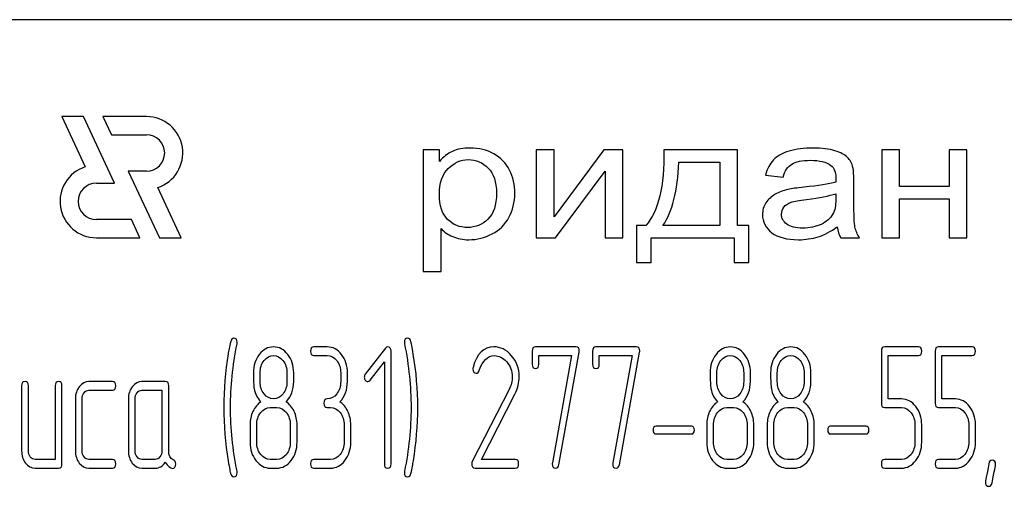
# Model space of a CAD drawing. Units: millimetres. Extents: x 0 to 6269, y -4 to 4433.
# Drawn here: x 3485 to 3526, y 3507 to 3526 of the extents above; entities that cross this region are included whole.
import ezdxf

# ---------------------------------------------------------------- set-up
doc = ezdxf.new("R2010")
doc.units = ezdxf.units.MM
doc.header["$LTSCALE"] = 344.776119
doc.layers.get('0').update_dxf_attribs({"linetype": 'CONTINUOUS'})

msp = doc.modelspace()

# ---------------------------------------------------------------- linework, layer by layer
at = {"color": 7, "linetype": 'Continuous'}
for p, q in [((3551.639, 3526.482), (3461.639, 3526.482)), ((3486.708, 3522.482), (3487.675, 3520.409)), ((3487.608, 3522.482), (3486.708, 3522.482)), ((3488.89, 3519.732), (3487.608, 3522.482)), ((3488.408, 3522.482), (3488.758, 3521.732)), ((3490.21, 3522.482), (3488.408, 3522.482)), ((3488.758, 3521.732), (3490.21, 3521.732)), ((3501.639, 3521.104), (3501.639, 3516.094)), ((3502.312, 3521.104), (3501.639, 3521.104)), ((3502.312, 3520.634), (3502.312, 3521.104)), ((3506.31, 3521.104), (3506.31, 3517.482)), ((3507.048, 3521.104), (3506.31, 3521.104)), ((3509.094, 3521.104), (3507.048, 3518.342)), ((3507.048, 3518.342), (3507.048, 3521.104)), ((3509.89, 3521.104), (3509.094, 3521.104)), ((3509.89, 3517.482), (3509.89, 3521.104)), ((3514.618, 3521.104), (3511.583, 3521.104)), ((3514.618, 3517.987), (3514.618, 3521.104)), ((3520.576, 3521.104), (3520.576, 3517.482)), ((3521.314, 3521.104), (3520.576, 3521.104)), ((3521.314, 3519.597), (3521.314, 3521.104)), ((3523.36, 3521.104), (3523.36, 3519.597)), ((3524.098, 3521.104), (3523.36, 3521.104)), ((3524.098, 3517.482), (3524.098, 3521.104)), ((3489.458, 3520.232), (3490.74, 3517.482)), ((3490.21, 3520.232), (3489.458, 3520.232)), ((3507.105, 3517.482), (3509.152, 3520.228)), ((3509.152, 3520.228), (3509.152, 3517.482)), ((3512.198, 3520.596), (3513.884, 3520.596)), ((3513.884, 3520.596), (3513.884, 3517.987)), ((3515.778, 3520.071), (3516.5, 3519.989)), ((3519.427, 3519), (3519.427, 3519.819)), ((3488.139, 3519.732), (3488.89, 3519.732)), ((3491.64, 3517.482), (3490.673, 3519.556)), ((3523.36, 3519.597), (3521.314, 3519.597)), ((3518.681, 3519.3), (3518.681, 3519.075)), ((3521.314, 3517.482), (3521.314, 3519.089)), ((3521.314, 3519.089), (3523.36, 3519.089)), ((3523.36, 3519.089), (3523.36, 3517.482)), ((3489.59, 3518.232), (3488.139, 3518.232)), ((3489.939, 3517.482), (3489.59, 3518.232)), ((3502.378, 3516.094), (3502.378, 3517.857)), ((3510.447, 3517.987), (3510.447, 3516.456)), ((3510.837, 3517.987), (3510.447, 3517.987)), ((3513.884, 3517.987), (3511.542, 3517.987)), ((3515.089, 3517.987), (3514.618, 3517.987)), ((3515.089, 3516.456), (3515.089, 3517.987)), ((3488.139, 3517.482), (3489.939, 3517.482)), ((3490.74, 3517.482), (3491.64, 3517.482)), ((3506.31, 3517.482), (3507.105, 3517.482)), ((3509.152, 3517.482), (3509.89, 3517.482)), ((3511.054, 3516.456), (3511.054, 3517.482)), ((3511.054, 3517.482), (3514.482, 3517.482)), ((3514.482, 3517.482), (3514.482, 3516.456)), ((3518.89, 3517.482), (3519.661, 3517.482)), ((3520.576, 3517.482), (3521.314, 3517.482)), ((3523.36, 3517.482), (3524.098, 3517.482)), ((3510.447, 3516.456), (3511.054, 3516.456)), ((3514.482, 3516.456), (3515.089, 3516.456)), ((3501.639, 3516.094), (3502.378, 3516.094)), ((3497.676, 3512.976), (3497.121, 3512.976)), ((3500.076, 3512.922), (3499.247, 3511.846)), ((3507.944, 3512.976), (3506.277, 3512.976)), ((3510.441, 3512.976), (3508.773, 3512.976)), ((3522.09, 3512.976), (3520.703, 3512.976)), ((3524.31, 3512.976), (3522.922, 3512.976)), ((3497.121, 3512.618), (3497.676, 3512.618)), ((3500.312, 3508.151), (3500.312, 3512.797)), ((3506.138, 3512.797), (3506.138, 3512.261)), ((3506.415, 3512.261), (3506.415, 3512.618)), ((3506.415, 3512.618), (3507.769, 3512.618)), ((3507.769, 3512.618), (3506.973, 3508.19)), ((3507.245, 3508.112), (3508.08, 3512.754)), ((3508.635, 3512.797), (3508.635, 3512.261)), ((3508.912, 3512.261), (3508.912, 3512.618)), ((3508.912, 3512.618), (3510.266, 3512.618)), ((3510.266, 3512.618), (3509.47, 3508.19)), ((3509.742, 3508.112), (3510.577, 3512.754)), ((3520.564, 3512.797), (3520.564, 3510.649)), ((3520.842, 3510.828), (3520.842, 3512.618)), ((3520.842, 3512.618), (3522.09, 3512.618)), ((3522.784, 3512.797), (3522.784, 3510.649)), ((3523.061, 3510.828), (3523.061, 3512.618)), ((3523.061, 3512.618), (3524.31, 3512.618)), ((3499.441, 3511.6), (3500.034, 3512.365)), ((3500.034, 3512.365), (3500.034, 3508.151)), ((3494.902, 3511.543), (3494.902, 3511.907)), ((3496.012, 3511.907), (3496.012, 3511.543)), ((3496.289, 3511.543), (3496.289, 3511.907)), ((3498.231, 3511.904), (3498.231, 3511.546)), ((3498.509, 3511.546), (3498.509, 3511.904)), ((3513.767, 3511.543), (3513.767, 3511.907)), ((3514.877, 3511.907), (3514.877, 3511.543)), ((3515.154, 3511.543), (3515.154, 3511.907)), ((3516.264, 3511.543), (3516.264, 3511.907)), ((3517.374, 3511.907), (3517.374, 3511.543)), ((3517.651, 3511.543), (3517.651, 3511.907)), ((3485.053, 3511.368), (3485.053, 3508.687)), ((3485.331, 3508.687), (3485.331, 3511.368)), ((3486.44, 3511.368), (3486.44, 3508.33)), ((3486.718, 3508.151), (3486.718, 3511.368)), ((3488.799, 3511.546), (3487.828, 3511.546)), ((3490.987, 3511.546), (3490.016, 3511.546)), ((3491.126, 3508.68), (3491.126, 3511.368)), ((3487.828, 3511.189), (3488.799, 3511.189)), ((3490.016, 3511.189), (3490.849, 3511.189)), ((3490.849, 3511.189), (3490.849, 3508.687)), ((3505.186, 3511.221), (3503.663, 3508.251)), ((3504.041, 3508.33), (3505.419, 3511.021)), ((3487.273, 3510.831), (3487.273, 3508.687)), ((3487.55, 3508.687), (3487.55, 3510.831)), ((3489.462, 3510.831), (3489.462, 3508.687)), ((3489.739, 3508.687), (3489.739, 3510.831)), ((3495.318, 3510.474), (3495.596, 3510.474)), ((3497.676, 3510.474), (3497.815, 3510.474)), ((3514.183, 3510.474), (3514.461, 3510.474)), ((3516.68, 3510.474), (3516.958, 3510.474)), ((3520.703, 3510.471), (3521.399, 3510.471)), ((3521.399, 3510.828), (3520.842, 3510.828)), ((3522.922, 3510.471), (3523.619, 3510.471)), ((3523.619, 3510.828), (3523.061, 3510.828)), ((3494.486, 3509.759), (3494.486, 3509.044)), ((3494.763, 3509.044), (3494.763, 3509.759)), ((3496.15, 3509.759), (3496.15, 3509.044)), ((3496.428, 3509.044), (3496.428, 3509.759)), ((3498.37, 3509.759), (3498.37, 3509.044)), ((3498.647, 3509.044), (3498.647, 3509.759)), ((3512.716, 3509.699), (3511.254, 3509.699)), ((3513.351, 3509.759), (3513.351, 3509.044)), ((3513.628, 3509.044), (3513.628, 3509.759)), ((3515.016, 3509.759), (3515.016, 3509.044)), ((3515.293, 3509.044), (3515.293, 3509.759)), ((3515.848, 3509.759), (3515.848, 3509.044)), ((3516.125, 3509.044), (3516.125, 3509.759)), ((3517.512, 3509.759), (3517.512, 3509.044)), ((3517.79, 3509.044), (3517.79, 3509.759)), ((3519.929, 3509.699), (3518.467, 3509.699)), ((3521.951, 3509.759), (3521.951, 3509.044)), ((3522.229, 3509.044), (3522.229, 3509.759)), ((3524.171, 3509.759), (3524.171, 3509.044)), ((3524.448, 3509.044), (3524.448, 3509.759)), ((3511.254, 3509.384), (3512.716, 3509.384)), ((3518.467, 3509.384), (3519.929, 3509.384)), ((3486.44, 3508.33), (3485.608, 3508.33)), ((3488.799, 3508.33), (3487.828, 3508.33)), ((3490.571, 3508.33), (3490.016, 3508.33)), ((3495.596, 3508.33), (3495.318, 3508.33)), ((3497.815, 3508.33), (3497.121, 3508.33)), ((3505.439, 3508.33), (3504.041, 3508.33)), ((3514.461, 3508.33), (3514.183, 3508.33)), ((3516.958, 3508.33), (3516.68, 3508.33)), ((3521.399, 3508.33), (3520.703, 3508.33)), ((3523.619, 3508.33), (3522.922, 3508.33)), ((3485.608, 3507.972), (3486.579, 3507.972)), ((3487.828, 3507.972), (3488.799, 3507.972)), ((3490.016, 3507.972), (3490.571, 3507.972)), ((3495.318, 3507.972), (3495.596, 3507.972)), ((3497.121, 3507.972), (3497.815, 3507.972)), ((3503.78, 3507.972), (3505.439, 3507.972)), ((3514.183, 3507.972), (3514.461, 3507.972)), ((3516.68, 3507.972), (3516.958, 3507.972)), ((3520.703, 3507.972), (3521.399, 3507.972)), ((3522.922, 3507.972), (3523.619, 3507.972))]:
    msp.add_line(p, q, dxfattribs=at)
for centre, radius, start, end in [((3490.21, 3520.982), 1.5, 287.9869, 90), ((3490.21, 3520.982), 0.75, 270, 90), ((3488.139, 3518.982), 1.5, 108.0406, 270), ((3488.139, 3518.982), 0.75, 90, 270), ((3506.994, 3510.479), 13.593, 170.6656, 179.9905), ((3488.219, 3510.483), 13.194, 359.9592, 9.5934), ((3503.93, 3512.065), 0.242, 164.6416, 180.0524), ((3506.698, 3510.472), 13.297, 179.959, 189.5349), ((3487.72, 3510.478), 13.693, 350.7124, 359.9839)]:
    msp.add_arc(centre, radius, start, end, dxfattribs=at)
for points in [[(3502.849, 3521.047), (3502.648, 3520.954), (3502.468, 3520.818), (3502.312, 3520.634)], [(3503.575, 3521.186), (3503.288, 3521.186), (3503.046, 3521.139), (3502.849, 3521.047)], [(3504.557, 3520.946), (3504.272, 3521.104), (3503.944, 3521.186), (3503.575, 3521.186)], [(3511.583, 3521.104), (3511.604, 3519.611), (3511.354, 3518.574), (3510.837, 3517.987)], [(3516.754, 3521.057), (3516.467, 3520.971), (3516.25, 3520.849), (3516.101, 3520.693)], [(3517.742, 3521.186), (3517.365, 3521.186), (3517.037, 3521.142), (3516.754, 3521.057)], [(3518.647, 3521.075), (3518.415, 3521.149), (3518.111, 3521.186), (3517.742, 3521.186)], [(3519.16, 3520.8), (3519.05, 3520.91), (3518.878, 3521.002), (3518.647, 3521.075)], [(3502.669, 3520.337), (3502.911, 3520.583), (3503.189, 3520.705), (3503.505, 3520.705)], [(3503.505, 3520.705), (3503.821, 3520.705), (3504.092, 3520.589), (3504.32, 3520.36)], [(3505.201, 3520.272), (3505.055, 3520.562), (3504.842, 3520.787), (3504.557, 3520.946)], [(3516.101, 3520.693), (3515.95, 3520.535), (3515.844, 3520.327), (3515.778, 3520.071)], [(3516.865, 3520.525), (3517.029, 3520.627), (3517.287, 3520.678), (3517.636, 3520.678)], [(3517.636, 3520.678), (3518.005, 3520.678), (3518.287, 3520.606), (3518.476, 3520.47)], [(3519.388, 3520.384), (3519.345, 3520.552), (3519.268, 3520.692), (3519.16, 3520.8)], [(3502.308, 3519.273), (3502.308, 3519.737), (3502.427, 3520.091), (3502.669, 3520.337)], [(3504.32, 3520.36), (3504.551, 3520.129), (3504.666, 3519.784), (3504.666, 3519.324)], [(3505.42, 3519.321), (3505.42, 3519.665), (3505.346, 3519.982), (3505.201, 3520.272)], [(3511.542, 3517.987), (3511.924, 3518.55), (3512.141, 3519.42), (3512.198, 3520.596)], [(3516.5, 3519.989), (3516.578, 3520.245), (3516.701, 3520.422), (3516.865, 3520.525)], [(3518.476, 3520.47), (3518.616, 3520.368), (3518.685, 3520.19), (3518.685, 3519.941)], [(3519.427, 3519.819), (3519.427, 3520.091), (3519.415, 3520.279), (3519.388, 3520.384)], [(3518.685, 3519.941), (3518.685, 3519.917), (3518.681, 3519.863), (3518.681, 3519.781)], [(3516.71, 3519.475), (3516.512, 3519.43), (3516.332, 3519.365), (3516.176, 3519.276)], [(3517.365, 3519.568), (3517.07, 3519.539), (3516.852, 3519.508), (3516.71, 3519.475)], [(3518.681, 3519.781), (3518.398, 3519.699), (3517.959, 3519.628), (3517.365, 3519.568)], [(3502.646, 3518.238), (3502.419, 3518.461), (3502.308, 3518.806), (3502.308, 3519.273)], [(3504.666, 3519.324), (3504.666, 3518.84), (3504.547, 3518.482), (3504.313, 3518.25)], [(3505.178, 3518.318), (3505.338, 3518.615), (3505.42, 3518.949), (3505.42, 3519.321)], [(3516.176, 3519.276), (3516.02, 3519.188), (3515.893, 3519.068), (3515.794, 3518.922)], [(3516.832, 3518.945), (3516.955, 3518.99), (3517.172, 3519.031), (3517.476, 3519.067)], [(3517.476, 3519.067), (3518.009, 3519.13), (3518.411, 3519.208), (3518.681, 3519.3)], [(3518.681, 3519.075), (3518.681, 3518.802), (3518.64, 3518.598), (3518.561, 3518.462)], [(3515.794, 3518.922), (3515.696, 3518.775), (3515.651, 3518.615), (3515.651, 3518.437)], [(3516.438, 3518.454), (3516.438, 3518.56), (3516.471, 3518.656), (3516.539, 3518.745)], [(3516.539, 3518.745), (3516.606, 3518.833), (3516.705, 3518.898), (3516.832, 3518.945)], [(3519.473, 3517.915), (3519.44, 3518.066), (3519.427, 3518.427), (3519.427, 3519)], [(3503.472, 3517.905), (3503.148, 3517.905), (3502.874, 3518.014), (3502.646, 3518.238)], [(3504.313, 3518.25), (3504.079, 3518.018), (3503.8, 3517.905), (3503.472, 3517.905)], [(3504.48, 3517.637), (3504.785, 3517.793), (3505.018, 3518.021), (3505.178, 3518.318)], [(3515.651, 3518.437), (3515.651, 3518.134), (3515.778, 3517.885), (3516.035, 3517.69)], [(3516.66, 3518.045), (3516.512, 3518.154), (3516.438, 3518.291), (3516.438, 3518.454)], [(3518.561, 3518.462), (3518.456, 3518.28), (3518.296, 3518.137), (3518.074, 3518.035)], [(3502.378, 3517.857), (3502.501, 3517.724), (3502.661, 3517.615), (3502.857, 3517.53)], [(3517.316, 3517.881), (3517.029, 3517.881), (3516.807, 3517.936), (3516.66, 3518.045)], [(3518.074, 3518.035), (3517.853, 3517.933), (3517.599, 3517.881), (3517.316, 3517.881)], [(3517.951, 3517.52), (3518.205, 3517.598), (3518.468, 3517.735), (3518.743, 3517.929)], [(3518.743, 3517.929), (3518.763, 3517.759), (3518.812, 3517.608), (3518.89, 3517.482)], [(3519.661, 3517.482), (3519.567, 3517.619), (3519.505, 3517.765), (3519.473, 3517.915)], [(3502.857, 3517.53), (3503.054, 3517.445), (3503.276, 3517.4), (3503.522, 3517.4)], [(3503.522, 3517.4), (3503.858, 3517.4), (3504.178, 3517.482), (3504.48, 3517.637)], [(3516.035, 3517.69), (3516.291, 3517.496), (3516.66, 3517.4), (3517.139, 3517.4)], [(3517.139, 3517.4), (3517.426, 3517.4), (3517.697, 3517.441), (3517.951, 3517.52)], [(3493.814, 3513.333), (3493.753, 3513.333), (3493.709, 3513.287), (3493.688, 3513.2)], [(3493.956, 3513.162), (3493.956, 3513.276), (3493.909, 3513.333), (3493.814, 3513.333)], [(3501.003, 3513.333), (3500.908, 3513.333), (3500.861, 3513.276), (3500.861, 3513.162)], [(3501.133, 3513.201), (3501.105, 3513.287), (3501.064, 3513.333), (3501.003, 3513.333)], [(3493.688, 3513.2), (3493.634, 3512.976), (3493.601, 3512.804), (3493.581, 3512.684)], [(3493.679, 3510.474), (3493.679, 3511.328), (3493.767, 3512.207), (3493.95, 3513.108)], [(3493.95, 3513.108), (3493.953, 3513.126), (3493.956, 3513.144), (3493.956, 3513.162)], [(3495.46, 3512.976), (3495.227, 3512.976), (3495.03, 3512.872), (3494.868, 3512.666)], [(3496.045, 3512.661), (3495.884, 3512.869), (3495.687, 3512.976), (3495.46, 3512.976)], [(3497.121, 3512.976), (3497.027, 3512.976), (3496.983, 3512.915), (3496.983, 3512.797)], [(3498.264, 3512.661), (3498.104, 3512.869), (3497.907, 3512.976), (3497.676, 3512.976)], [(3500.17, 3512.972), (3500.132, 3512.972), (3500.101, 3512.955), (3500.076, 3512.922)], [(3500.312, 3512.797), (3500.312, 3512.912), (3500.265, 3512.972), (3500.17, 3512.972)], [(3500.861, 3513.162), (3500.861, 3513.144), (3500.861, 3513.126), (3500.867, 3513.108)], [(3500.867, 3513.108), (3501.044, 3512.207), (3501.136, 3511.328), (3501.136, 3510.474)], [(3501.229, 3512.682), (3501.18, 3512.969), (3501.147, 3513.144), (3501.133, 3513.201)], [(3504.559, 3512.979), (3504.138, 3512.979), (3503.852, 3512.694), (3503.697, 3512.129)], [(3505.277, 3512.624), (3505.067, 3512.862), (3504.826, 3512.979), (3504.559, 3512.979)], [(3506.277, 3512.976), (3506.182, 3512.976), (3506.138, 3512.915), (3506.138, 3512.797)], [(3508.085, 3512.808), (3508.085, 3512.919), (3508.038, 3512.976), (3507.944, 3512.976)], [(3508.773, 3512.976), (3508.679, 3512.976), (3508.635, 3512.915), (3508.635, 3512.797)], [(3510.582, 3512.808), (3510.582, 3512.919), (3510.535, 3512.976), (3510.441, 3512.976)], [(3514.325, 3512.976), (3514.092, 3512.976), (3513.895, 3512.872), (3513.733, 3512.666)], [(3514.91, 3512.661), (3514.749, 3512.869), (3514.552, 3512.976), (3514.325, 3512.976)], [(3516.822, 3512.976), (3516.589, 3512.976), (3516.392, 3512.872), (3516.23, 3512.666)], [(3517.407, 3512.661), (3517.246, 3512.869), (3517.049, 3512.976), (3516.822, 3512.976)], [(3520.703, 3512.976), (3520.609, 3512.976), (3520.564, 3512.915), (3520.564, 3512.797)], [(3522.229, 3512.797), (3522.229, 3512.915), (3522.182, 3512.976), (3522.09, 3512.976)], [(3522.922, 3512.976), (3522.828, 3512.976), (3522.784, 3512.915), (3522.784, 3512.797)], [(3524.448, 3512.797), (3524.448, 3512.915), (3524.401, 3512.976), (3524.31, 3512.976)], [(3494.868, 3512.666), (3494.705, 3512.458), (3494.625, 3512.204), (3494.625, 3511.907)], [(3495.063, 3512.408), (3495.171, 3512.547), (3495.302, 3512.618), (3495.454, 3512.618)], [(3495.454, 3512.618), (3495.609, 3512.618), (3495.74, 3512.547), (3495.847, 3512.41)], [(3496.289, 3511.907), (3496.289, 3512.2), (3496.206, 3512.454), (3496.045, 3512.661)], [(3496.983, 3512.797), (3496.983, 3512.676), (3497.027, 3512.618), (3497.121, 3512.618)], [(3497.676, 3512.618), (3497.829, 3512.618), (3497.959, 3512.547), (3498.067, 3512.408)], [(3498.509, 3511.904), (3498.509, 3512.2), (3498.425, 3512.454), (3498.264, 3512.661)], [(3503.956, 3512.008), (3504.09, 3512.411), (3504.299, 3512.615), (3504.576, 3512.615)], [(3504.576, 3512.615), (3504.765, 3512.615), (3504.937, 3512.529), (3505.086, 3512.363)], [(3505.605, 3511.75), (3505.605, 3512.086), (3505.494, 3512.379), (3505.277, 3512.624)], [(3508.08, 3512.754), (3508.083, 3512.772), (3508.085, 3512.79), (3508.085, 3512.808)], [(3510.577, 3512.754), (3510.58, 3512.772), (3510.582, 3512.79), (3510.582, 3512.808)], [(3513.733, 3512.666), (3513.57, 3512.458), (3513.49, 3512.204), (3513.49, 3511.907)], [(3513.928, 3512.408), (3514.036, 3512.547), (3514.167, 3512.618), (3514.319, 3512.618)], [(3514.319, 3512.618), (3514.475, 3512.618), (3514.605, 3512.547), (3514.713, 3512.41)], [(3515.154, 3511.907), (3515.154, 3512.2), (3515.071, 3512.454), (3514.91, 3512.661)], [(3516.23, 3512.666), (3516.067, 3512.458), (3515.987, 3512.204), (3515.987, 3511.907)], [(3516.425, 3512.408), (3516.533, 3512.547), (3516.664, 3512.618), (3516.816, 3512.618)], [(3516.816, 3512.618), (3516.972, 3512.618), (3517.102, 3512.547), (3517.209, 3512.41)], [(3517.651, 3511.907), (3517.651, 3512.2), (3517.568, 3512.454), (3517.407, 3512.661)], [(3522.09, 3512.618), (3522.182, 3512.618), (3522.229, 3512.676), (3522.229, 3512.797)], [(3524.31, 3512.618), (3524.401, 3512.618), (3524.448, 3512.676), (3524.448, 3512.797)], [(3494.902, 3511.907), (3494.902, 3512.1), (3494.955, 3512.268), (3495.063, 3512.408)], [(3495.847, 3512.41), (3495.956, 3512.272), (3496.012, 3512.104), (3496.012, 3511.907)], [(3498.067, 3512.408), (3498.176, 3512.268), (3498.231, 3512.1), (3498.231, 3511.904)], [(3505.086, 3512.363), (3505.242, 3512.19), (3505.319, 3511.982), (3505.319, 3511.739)], [(3506.138, 3512.261), (3506.138, 3512.143), (3506.182, 3512.086), (3506.277, 3512.086)], [(3506.277, 3512.086), (3506.368, 3512.086), (3506.415, 3512.143), (3506.415, 3512.261)], [(3508.635, 3512.261), (3508.635, 3512.143), (3508.679, 3512.086), (3508.773, 3512.086)], [(3508.773, 3512.086), (3508.865, 3512.086), (3508.912, 3512.143), (3508.912, 3512.261)], [(3513.767, 3511.907), (3513.767, 3512.1), (3513.82, 3512.268), (3513.928, 3512.408)], [(3514.713, 3512.41), (3514.821, 3512.272), (3514.877, 3512.104), (3514.877, 3511.907)], [(3516.264, 3511.907), (3516.264, 3512.1), (3516.317, 3512.268), (3516.425, 3512.408)], [(3517.209, 3512.41), (3517.318, 3512.272), (3517.374, 3512.104), (3517.374, 3511.907)], [(3494.625, 3511.907), (3494.625, 3511.586), (3494.636, 3511.368), (3494.657, 3511.253)], [(3499.247, 3511.846), (3499.219, 3511.811), (3499.205, 3511.771), (3499.205, 3511.729)], [(3499.205, 3511.729), (3499.205, 3511.679), (3499.219, 3511.636), (3499.247, 3511.6)], [(3503.688, 3512.065), (3503.688, 3511.947), (3503.735, 3511.889), (3503.832, 3511.889)], [(3503.832, 3511.889), (3503.888, 3511.889), (3503.93, 3511.929), (3503.956, 3512.008)], [(3505.319, 3511.739), (3505.319, 3511.564), (3505.275, 3511.393), (3505.186, 3511.221)], [(3505.419, 3511.021), (3505.541, 3511.26), (3505.605, 3511.503), (3505.605, 3511.75)], [(3513.49, 3511.907), (3513.49, 3511.586), (3513.501, 3511.368), (3513.522, 3511.253)], [(3515.987, 3511.907), (3515.987, 3511.586), (3515.998, 3511.368), (3516.019, 3511.253)], [(3485.192, 3511.546), (3485.098, 3511.546), (3485.053, 3511.486), (3485.053, 3511.368)], [(3485.331, 3511.368), (3485.331, 3511.486), (3485.284, 3511.546), (3485.192, 3511.546)], [(3486.579, 3511.546), (3486.485, 3511.546), (3486.44, 3511.486), (3486.44, 3511.368)], [(3486.718, 3511.368), (3486.718, 3511.486), (3486.671, 3511.546), (3486.579, 3511.546)], [(3487.436, 3511.335), (3487.325, 3511.192), (3487.273, 3511.024), (3487.273, 3510.831)], [(3487.828, 3511.546), (3487.675, 3511.546), (3487.545, 3511.475), (3487.436, 3511.335)], [(3488.937, 3511.368), (3488.937, 3511.486), (3488.89, 3511.546), (3488.799, 3511.546)], [(3488.799, 3511.189), (3488.89, 3511.189), (3488.937, 3511.246), (3488.937, 3511.368)], [(3489.625, 3511.335), (3489.514, 3511.192), (3489.462, 3511.024), (3489.462, 3510.831)], [(3490.016, 3511.546), (3489.864, 3511.546), (3489.734, 3511.475), (3489.625, 3511.335)], [(3491.126, 3511.368), (3491.126, 3511.486), (3491.079, 3511.546), (3490.987, 3511.546)], [(3495.064, 3511.037), (3494.955, 3511.175), (3494.902, 3511.343), (3494.902, 3511.543)], [(3496.012, 3511.543), (3496.012, 3511.346), (3495.956, 3511.178), (3495.848, 3511.039)], [(3495.981, 3510.71), (3496.187, 3510.924), (3496.289, 3511.2), (3496.289, 3511.543)], [(3498.231, 3511.546), (3498.231, 3511.346), (3498.176, 3511.178), (3498.067, 3511.039)], [(3498.201, 3510.71), (3498.406, 3510.924), (3498.509, 3511.203), (3498.509, 3511.546)], [(3499.247, 3511.6), (3499.274, 3511.564), (3499.308, 3511.546), (3499.346, 3511.546)], [(3499.346, 3511.546), (3499.38, 3511.546), (3499.413, 3511.564), (3499.441, 3511.6)], [(3513.93, 3511.037), (3513.82, 3511.175), (3513.767, 3511.343), (3513.767, 3511.543)], [(3514.877, 3511.543), (3514.877, 3511.346), (3514.821, 3511.178), (3514.713, 3511.039)], [(3514.846, 3510.71), (3515.052, 3510.924), (3515.154, 3511.2), (3515.154, 3511.543)], [(3516.426, 3511.037), (3516.317, 3511.175), (3516.264, 3511.343), (3516.264, 3511.543)], [(3517.374, 3511.543), (3517.374, 3511.346), (3517.318, 3511.178), (3517.21, 3511.039)], [(3517.343, 3510.71), (3517.549, 3510.924), (3517.651, 3511.2), (3517.651, 3511.543)], [(3487.55, 3510.831), (3487.55, 3510.928), (3487.575, 3511.01), (3487.631, 3511.082)], [(3487.631, 3511.082), (3487.686, 3511.153), (3487.75, 3511.189), (3487.828, 3511.189)], [(3489.739, 3510.831), (3489.739, 3510.928), (3489.764, 3511.01), (3489.82, 3511.082)], [(3489.82, 3511.082), (3489.875, 3511.153), (3489.939, 3511.189), (3490.016, 3511.189)], [(3494.657, 3511.253), (3494.697, 3511.039), (3494.788, 3510.86), (3494.933, 3510.71)], [(3495.46, 3510.831), (3495.304, 3510.831), (3495.174, 3510.899), (3495.064, 3511.037)], [(3495.848, 3511.039), (3495.74, 3510.899), (3495.609, 3510.831), (3495.46, 3510.831)], [(3498.067, 3511.039), (3497.959, 3510.899), (3497.829, 3510.831), (3497.676, 3510.831)], [(3513.522, 3511.253), (3513.562, 3511.039), (3513.653, 3510.86), (3513.798, 3510.71)], [(3514.325, 3510.831), (3514.169, 3510.831), (3514.039, 3510.899), (3513.93, 3511.037)], [(3514.713, 3511.039), (3514.605, 3510.899), (3514.475, 3510.831), (3514.325, 3510.831)], [(3516.019, 3511.253), (3516.059, 3511.039), (3516.15, 3510.86), (3516.295, 3510.71)], [(3516.822, 3510.831), (3516.666, 3510.831), (3516.536, 3510.899), (3516.426, 3511.037)], [(3517.21, 3511.039), (3517.102, 3510.899), (3516.972, 3510.831), (3516.822, 3510.831)], [(3493.95, 3507.84), (3493.767, 3508.741), (3493.679, 3509.62), (3493.679, 3510.474)], [(3494.933, 3510.71), (3494.794, 3510.617), (3494.686, 3510.485), (3494.605, 3510.313)], [(3494.927, 3510.263), (3495.035, 3510.403), (3495.166, 3510.474), (3495.318, 3510.474)], [(3495.596, 3510.474), (3495.748, 3510.474), (3495.879, 3510.403), (3495.987, 3510.263)], [(3496.306, 3510.313), (3496.225, 3510.485), (3496.117, 3510.617), (3495.981, 3510.71)], [(3497.676, 3510.831), (3497.582, 3510.831), (3497.538, 3510.771), (3497.538, 3510.653)], [(3497.538, 3510.653), (3497.538, 3510.531), (3497.582, 3510.474), (3497.676, 3510.474)], [(3497.815, 3510.474), (3497.968, 3510.474), (3498.098, 3510.403), (3498.206, 3510.263)], [(3498.525, 3510.313), (3498.445, 3510.485), (3498.337, 3510.617), (3498.201, 3510.71)], [(3501.136, 3510.474), (3501.136, 3509.616), (3501.044, 3508.741), (3500.867, 3507.84)], [(3513.798, 3510.71), (3513.659, 3510.617), (3513.551, 3510.485), (3513.47, 3510.313)], [(3513.792, 3510.263), (3513.9, 3510.403), (3514.031, 3510.474), (3514.183, 3510.474)], [(3514.461, 3510.474), (3514.613, 3510.474), (3514.744, 3510.403), (3514.852, 3510.263)], [(3515.171, 3510.313), (3515.091, 3510.485), (3514.982, 3510.617), (3514.846, 3510.71)], [(3516.295, 3510.71), (3516.156, 3510.617), (3516.048, 3510.485), (3515.967, 3510.313)], [(3516.289, 3510.263), (3516.397, 3510.403), (3516.528, 3510.474), (3516.68, 3510.474)], [(3516.958, 3510.474), (3517.11, 3510.474), (3517.241, 3510.403), (3517.349, 3510.263)], [(3517.668, 3510.313), (3517.587, 3510.485), (3517.479, 3510.617), (3517.343, 3510.71)], [(3520.564, 3510.649), (3520.564, 3510.528), (3520.609, 3510.471), (3520.703, 3510.471)], [(3521.985, 3510.513), (3521.824, 3510.721), (3521.627, 3510.828), (3521.399, 3510.828)], [(3521.399, 3510.471), (3521.549, 3510.471), (3521.679, 3510.399), (3521.788, 3510.26)], [(3522.229, 3509.759), (3522.229, 3510.052), (3522.146, 3510.306), (3521.985, 3510.513)], [(3522.784, 3510.649), (3522.784, 3510.528), (3522.828, 3510.471), (3522.922, 3510.471)], [(3524.204, 3510.513), (3524.043, 3510.721), (3523.846, 3510.828), (3523.619, 3510.828)], [(3523.619, 3510.471), (3523.769, 3510.471), (3523.899, 3510.399), (3524.007, 3510.26)], [(3524.448, 3509.759), (3524.448, 3510.052), (3524.365, 3510.306), (3524.204, 3510.513)], [(3494.605, 3510.313), (3494.525, 3510.142), (3494.486, 3509.959), (3494.486, 3509.759)], [(3494.763, 3509.759), (3494.763, 3509.952), (3494.816, 3510.12), (3494.927, 3510.263)], [(3495.987, 3510.263), (3496.095, 3510.124), (3496.15, 3509.956), (3496.15, 3509.759)], [(3496.428, 3509.759), (3496.428, 3509.959), (3496.386, 3510.142), (3496.306, 3510.313)], [(3498.206, 3510.263), (3498.314, 3510.124), (3498.37, 3509.956), (3498.37, 3509.759)], [(3498.647, 3509.759), (3498.647, 3509.959), (3498.606, 3510.142), (3498.525, 3510.313)], [(3513.47, 3510.313), (3513.39, 3510.142), (3513.351, 3509.959), (3513.351, 3509.759)], [(3513.628, 3509.759), (3513.628, 3509.952), (3513.681, 3510.12), (3513.792, 3510.263)], [(3514.852, 3510.263), (3514.96, 3510.124), (3515.016, 3509.956), (3515.016, 3509.759)], [(3515.293, 3509.759), (3515.293, 3509.959), (3515.251, 3510.142), (3515.171, 3510.313)], [(3515.967, 3510.313), (3515.887, 3510.142), (3515.848, 3509.959), (3515.848, 3509.759)], [(3516.125, 3509.759), (3516.125, 3509.952), (3516.178, 3510.12), (3516.289, 3510.263)], [(3517.349, 3510.263), (3517.457, 3510.124), (3517.512, 3509.956), (3517.512, 3509.759)], [(3517.79, 3509.759), (3517.79, 3509.959), (3517.748, 3510.142), (3517.668, 3510.313)], [(3521.788, 3510.26), (3521.896, 3510.12), (3521.951, 3509.952), (3521.951, 3509.759)], [(3524.007, 3510.26), (3524.115, 3510.12), (3524.171, 3509.952), (3524.171, 3509.759)], [(3511.254, 3509.699), (3511.17, 3509.699), (3511.132, 3509.645), (3511.132, 3509.541)], [(3512.838, 3509.541), (3512.838, 3509.645), (3512.796, 3509.699), (3512.716, 3509.699)], [(3518.467, 3509.699), (3518.384, 3509.699), (3518.345, 3509.645), (3518.345, 3509.541)], [(3520.051, 3509.541), (3520.051, 3509.645), (3520.009, 3509.699), (3519.929, 3509.699)], [(3511.132, 3509.541), (3511.132, 3509.434), (3511.17, 3509.384), (3511.254, 3509.384)], [(3512.716, 3509.384), (3512.796, 3509.384), (3512.838, 3509.434), (3512.838, 3509.541)], [(3518.345, 3509.541), (3518.345, 3509.434), (3518.384, 3509.384), (3518.467, 3509.384)], [(3519.929, 3509.384), (3520.009, 3509.384), (3520.051, 3509.434), (3520.051, 3509.541)], [(3494.486, 3509.044), (3494.486, 3508.748), (3494.566, 3508.494), (3494.729, 3508.285)], [(3494.926, 3508.539), (3494.816, 3508.68), (3494.763, 3508.848), (3494.763, 3509.044)], [(3496.15, 3509.044), (3496.15, 3508.844), (3496.095, 3508.676), (3495.987, 3508.537)], [(3496.184, 3508.283), (3496.345, 3508.491), (3496.428, 3508.744), (3496.428, 3509.044)], [(3498.37, 3509.044), (3498.37, 3508.844), (3498.314, 3508.676), (3498.206, 3508.537)], [(3498.403, 3508.283), (3498.564, 3508.491), (3498.647, 3508.744), (3498.647, 3509.044)], [(3513.351, 3509.044), (3513.351, 3508.748), (3513.432, 3508.494), (3513.594, 3508.285)], [(3513.791, 3508.539), (3513.681, 3508.68), (3513.628, 3508.848), (3513.628, 3509.044)], [(3515.016, 3509.044), (3515.016, 3508.844), (3514.96, 3508.676), (3514.852, 3508.537)], [(3515.049, 3508.283), (3515.21, 3508.491), (3515.293, 3508.744), (3515.293, 3509.044)], [(3515.848, 3509.044), (3515.848, 3508.748), (3515.928, 3508.494), (3516.091, 3508.285)], [(3516.288, 3508.539), (3516.178, 3508.68), (3516.125, 3508.848), (3516.125, 3509.044)], [(3517.512, 3509.044), (3517.512, 3508.844), (3517.457, 3508.676), (3517.349, 3508.537)], [(3517.546, 3508.283), (3517.707, 3508.491), (3517.79, 3508.744), (3517.79, 3509.044)], [(3521.951, 3509.044), (3521.951, 3508.848), (3521.896, 3508.68), (3521.788, 3508.54)], [(3521.985, 3508.286), (3522.146, 3508.494), (3522.229, 3508.748), (3522.229, 3509.044)], [(3524.171, 3509.044), (3524.171, 3508.848), (3524.115, 3508.68), (3524.008, 3508.54)], [(3524.205, 3508.286), (3524.365, 3508.494), (3524.448, 3508.748), (3524.448, 3509.044)], [(3485.053, 3508.687), (3485.053, 3508.487), (3485.106, 3508.319), (3485.214, 3508.18)], [(3485.411, 3508.433), (3485.356, 3508.505), (3485.331, 3508.587), (3485.331, 3508.687)], [(3485.608, 3508.33), (3485.53, 3508.33), (3485.467, 3508.362), (3485.411, 3508.433)], [(3487.273, 3508.687), (3487.273, 3508.487), (3487.325, 3508.319), (3487.434, 3508.18)], [(3487.631, 3508.433), (3487.575, 3508.505), (3487.55, 3508.587), (3487.55, 3508.687)], [(3487.828, 3508.33), (3487.75, 3508.33), (3487.686, 3508.362), (3487.631, 3508.433)], [(3489.462, 3508.687), (3489.462, 3508.487), (3489.514, 3508.319), (3489.623, 3508.18)], [(3489.82, 3508.433), (3489.764, 3508.505), (3489.739, 3508.587), (3489.739, 3508.687)], [(3490.016, 3508.33), (3489.939, 3508.33), (3489.875, 3508.362), (3489.82, 3508.433)], [(3490.766, 3508.433), (3490.71, 3508.362), (3490.646, 3508.33), (3490.571, 3508.33)], [(3490.849, 3508.687), (3490.849, 3508.587), (3490.821, 3508.505), (3490.766, 3508.433)], [(3491.314, 3508.314), (3491.187, 3508.38), (3491.126, 3508.501), (3491.126, 3508.68)], [(3495.318, 3508.33), (3495.166, 3508.33), (3495.035, 3508.398), (3494.926, 3508.539)], [(3495.987, 3508.537), (3495.879, 3508.398), (3495.748, 3508.33), (3495.596, 3508.33)], [(3498.206, 3508.537), (3498.098, 3508.398), (3497.968, 3508.33), (3497.815, 3508.33)], [(3514.183, 3508.33), (3514.031, 3508.33), (3513.9, 3508.398), (3513.791, 3508.539)], [(3514.852, 3508.537), (3514.744, 3508.398), (3514.613, 3508.33), (3514.461, 3508.33)], [(3516.68, 3508.33), (3516.528, 3508.33), (3516.397, 3508.398), (3516.288, 3508.539)], [(3517.349, 3508.537), (3517.241, 3508.398), (3517.11, 3508.33), (3516.958, 3508.33)], [(3521.788, 3508.54), (3521.679, 3508.398), (3521.549, 3508.33), (3521.399, 3508.33)], [(3524.008, 3508.54), (3523.899, 3508.398), (3523.769, 3508.33), (3523.619, 3508.33)], [(3485.214, 3508.18), (3485.322, 3508.04), (3485.453, 3507.972), (3485.608, 3507.972)], [(3486.579, 3507.972), (3486.671, 3507.972), (3486.718, 3508.029), (3486.718, 3508.151)], [(3487.434, 3508.18), (3487.542, 3508.04), (3487.672, 3507.972), (3487.828, 3507.972)], [(3488.937, 3508.151), (3488.937, 3508.269), (3488.89, 3508.33), (3488.799, 3508.33)], [(3488.799, 3507.972), (3488.89, 3507.972), (3488.937, 3508.029), (3488.937, 3508.151)], [(3489.623, 3508.18), (3489.731, 3508.04), (3489.861, 3507.972), (3490.016, 3507.972)], [(3490.571, 3507.972), (3490.738, 3507.972), (3490.877, 3508.051), (3490.987, 3508.212)], [(3490.987, 3508.212), (3491.101, 3508.044), (3491.198, 3507.962), (3491.279, 3507.962)], [(3491.279, 3507.962), (3491.368, 3507.962), (3491.415, 3508.022), (3491.415, 3508.147)], [(3491.415, 3508.147), (3491.415, 3508.226), (3491.381, 3508.28), (3491.314, 3508.314)], [(3493.585, 3508.269), (3493.634, 3507.976), (3493.667, 3507.804), (3493.684, 3507.747)], [(3494.729, 3508.285), (3494.891, 3508.076), (3495.088, 3507.972), (3495.318, 3507.972)], [(3495.596, 3507.972), (3495.826, 3507.972), (3496.023, 3508.076), (3496.184, 3508.283)], [(3497.121, 3508.33), (3497.027, 3508.33), (3496.983, 3508.269), (3496.983, 3508.151)], [(3496.983, 3508.151), (3496.983, 3508.029), (3497.027, 3507.972), (3497.121, 3507.972)], [(3497.815, 3507.972), (3498.045, 3507.972), (3498.242, 3508.076), (3498.403, 3508.283)], [(3500.034, 3508.151), (3500.034, 3508.029), (3500.079, 3507.972), (3500.173, 3507.972)], [(3500.173, 3507.972), (3500.265, 3507.972), (3500.312, 3508.029), (3500.312, 3508.151)], [(3501.133, 3507.747), (3501.18, 3507.972), (3501.214, 3508.144), (3501.234, 3508.268)], [(3503.663, 3508.251), (3503.649, 3508.222), (3503.644, 3508.194), (3503.644, 3508.162)], [(3503.644, 3508.162), (3503.644, 3508.033), (3503.688, 3507.972), (3503.78, 3507.972)], [(3505.577, 3508.151), (3505.577, 3508.269), (3505.53, 3508.33), (3505.439, 3508.33)], [(3505.439, 3507.972), (3505.53, 3507.972), (3505.577, 3508.029), (3505.577, 3508.151)], [(3506.973, 3508.19), (3506.967, 3508.172), (3506.967, 3508.158), (3506.967, 3508.144)], [(3506.967, 3508.144), (3506.967, 3508.029), (3507.015, 3507.972), (3507.112, 3507.972)], [(3507.112, 3507.972), (3507.184, 3507.972), (3507.228, 3508.019), (3507.245, 3508.112)], [(3509.47, 3508.19), (3509.464, 3508.172), (3509.464, 3508.158), (3509.464, 3508.144)], [(3509.464, 3508.144), (3509.464, 3508.029), (3509.511, 3507.972), (3509.609, 3507.972)], [(3509.609, 3507.972), (3509.681, 3507.972), (3509.725, 3508.019), (3509.742, 3508.112)], [(3513.594, 3508.285), (3513.756, 3508.076), (3513.953, 3507.972), (3514.183, 3507.972)], [(3514.461, 3507.972), (3514.691, 3507.972), (3514.888, 3508.076), (3515.049, 3508.283)], [(3516.091, 3508.285), (3516.253, 3508.076), (3516.45, 3507.972), (3516.68, 3507.972)], [(3516.958, 3507.972), (3517.188, 3507.972), (3517.385, 3508.076), (3517.546, 3508.283)], [(3520.703, 3508.33), (3520.609, 3508.33), (3520.564, 3508.269), (3520.564, 3508.151)], [(3520.564, 3508.151), (3520.564, 3508.029), (3520.609, 3507.972), (3520.703, 3507.972)], [(3521.399, 3507.972), (3521.627, 3507.972), (3521.824, 3508.076), (3521.985, 3508.286)], [(3522.922, 3508.33), (3522.828, 3508.33), (3522.784, 3508.269), (3522.784, 3508.151)], [(3522.784, 3508.151), (3522.784, 3508.029), (3522.828, 3507.972), (3522.922, 3507.972)], [(3523.619, 3507.972), (3523.846, 3507.972), (3524.043, 3508.076), (3524.205, 3508.286)], [(3525.002, 3508.155), (3524.906, 3507.665), (3524.859, 3507.411), (3524.859, 3507.393)], [(3525.136, 3508.294), (3525.064, 3508.294), (3525.02, 3508.247), (3525.002, 3508.155)], [(3525.135, 3507.362), (3525.231, 3507.854), (3525.281, 3508.105), (3525.281, 3508.122)], [(3525.281, 3508.122), (3525.281, 3508.237), (3525.231, 3508.294), (3525.136, 3508.294)], [(3493.684, 3507.747), (3493.709, 3507.661), (3493.753, 3507.615), (3493.814, 3507.615)], [(3493.814, 3507.615), (3493.909, 3507.615), (3493.956, 3507.672), (3493.956, 3507.786)], [(3493.956, 3507.786), (3493.956, 3507.804), (3493.953, 3507.822), (3493.95, 3507.84)], [(3500.867, 3507.84), (3500.861, 3507.822), (3500.861, 3507.804), (3500.861, 3507.786)], [(3500.861, 3507.786), (3500.861, 3507.672), (3500.908, 3507.615), (3501.003, 3507.615)], [(3501.003, 3507.615), (3501.064, 3507.615), (3501.105, 3507.661), (3501.133, 3507.747)], [(3524.859, 3507.393), (3524.859, 3507.279), (3524.906, 3507.222), (3525.003, 3507.222)], [(3525.003, 3507.222), (3525.072, 3507.222), (3525.117, 3507.268), (3525.135, 3507.362)]]:
    msp.add_open_spline(points, degree=3, dxfattribs=at)

doc.saveas('drawing.dxf')
